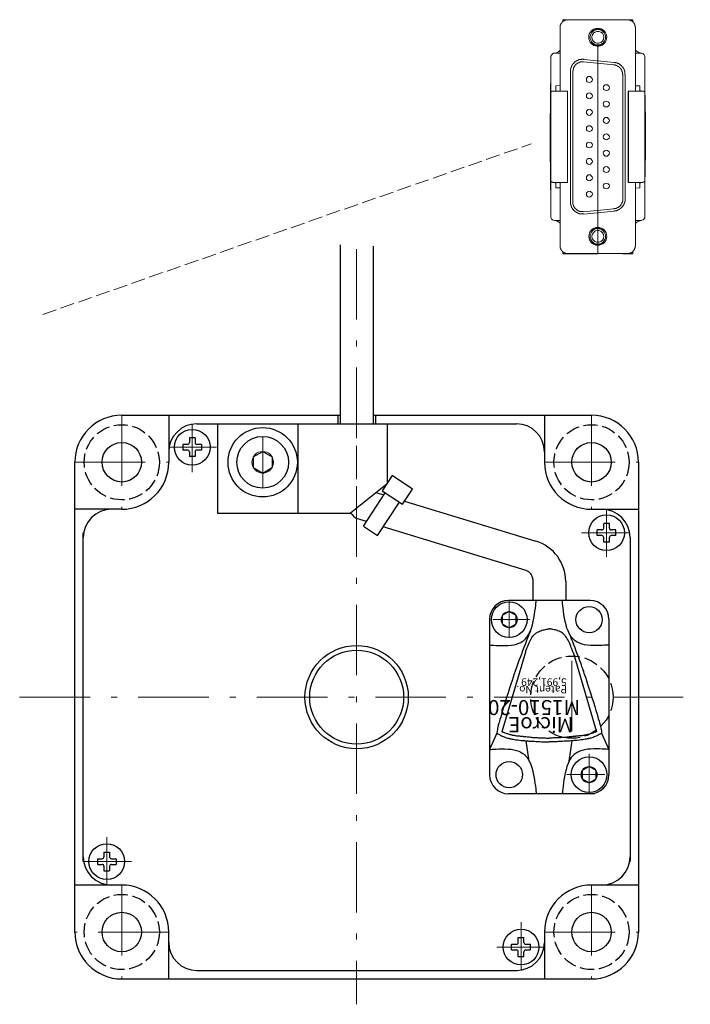
# Model space of a CAD drawing. Units: millimetres. Extents: x 58 to 387, y 114 to 220.
# Drawn here: x 316 to 387, y 115 to 220 of the extents above; entities that cross this region are included whole.
import ezdxf

# ---------------------------------------------------------------- set-up
doc = ezdxf.new("R2010")
doc.units = ezdxf.units.MM
doc.header["$LTSCALE"] = 0.25
doc.linetypes.add('DASHDOT', pattern=[50.5, 30, -9, 2.5, -9])
doc.linetypes.add('DOT', pattern=[8, 6, -2])
doc.layers.add('1', color=7, linetype='Continuous', lineweight=9)
doc.layers.add('128', color=7, linetype='Continuous', lineweight=9)
doc.styles.get("Standard").update_dxf_attribs({"font": 'txt', "bigfont": 'bigfont'})

# ---------------------------------------------------------------- blocks, each defined once
blk = doc.blocks.new('*G16')
at = {"layer": '1', "color": 7, "linetype": 'Continuous', "lineweight": 30}
for p, q in [((368.27, 121.15), (368.27, 121.75)), ((368.27, 121.75), (368.77, 121.75)), ((368.97, 122.45), (369.57, 122.45)), ((368.97, 121.95), (368.97, 122.45)), ((369.57, 121.95), (369.57, 122.45)), ((369.77, 121.75), (370.27, 121.75)), ((370.27, 121.15), (370.27, 121.75)), ((368.27, 121.15), (368.77, 121.15)), ((368.97, 120.45), (368.97, 120.95)), ((369.57, 120.45), (369.57, 120.95)), ((369.77, 121.15), (370.27, 121.15)), ((368.97, 120.45), (369.57, 120.45))]:
    blk.add_line(p, q, dxfattribs=at)
blk.add_circle((369.27, 121.45), 1.9, dxfattribs=at)
for centre, start, end in [((368.77, 121.95), 270, 0), ((369.77, 121.95), 180, 270), ((368.77, 120.95), 0, 90), ((369.77, 120.95), 90, 180)]:
    blk.add_arc(centre, 0.2, start, end, dxfattribs=at)
blk = doc.blocks.new('*G17')
at = {"layer": '1', "color": 7, "linetype": 'Continuous', "lineweight": 30}
for p, q in [((334.57, 175.65), (333.97, 175.65)), ((333.97, 175.65), (333.97, 175.15)), ((334.57, 175.65), (334.57, 175.15)), ((333.27, 174.95), (333.27, 174.35)), ((333.77, 174.95), (333.27, 174.95)), ((333.77, 174.35), (333.27, 174.35)), ((333.97, 174.15), (333.97, 173.65)), ((334.57, 174.15), (334.57, 173.65)), ((335.27, 174.95), (334.77, 174.95)), ((335.27, 174.35), (334.77, 174.35)), ((335.27, 174.95), (335.27, 174.35)), ((334.57, 173.65), (333.97, 173.65))]:
    blk.add_line(p, q, dxfattribs=at)
blk.add_circle((334.27, 174.65), 1.9, dxfattribs=at)
for centre, start, end in [((333.77, 175.15), 270, 0), ((334.77, 175.15), 180, 270), ((333.77, 174.15), 0, 90), ((334.77, 174.15), 90, 180)]:
    blk.add_arc(centre, 0.2, start, end, dxfattribs=at)
blk = doc.blocks.new('*G18')
at = {"layer": '1', "color": 7, "linetype": 'Continuous', "lineweight": 30}
for p, q in [((324.87, 131.55), (325.47, 131.55)), ((324.87, 131.55), (324.87, 131.05)), ((325.47, 131.55), (325.47, 131.05)), ((324.17, 130.85), (324.17, 130.25)), ((324.17, 130.85), (324.67, 130.85)), ((324.17, 130.25), (324.67, 130.25)), ((324.87, 130.05), (324.87, 129.55)), ((325.47, 130.05), (325.47, 129.55)), ((325.67, 130.85), (326.17, 130.85)), ((325.67, 130.25), (326.17, 130.25)), ((326.17, 130.85), (326.17, 130.25)), ((324.87, 129.55), (325.47, 129.55))]:
    blk.add_line(p, q, dxfattribs=at)
blk.add_circle((325.17, 130.55), 1.9, dxfattribs=at)
for centre, start, end in [((324.67, 131.05), 270, 0), ((325.67, 131.05), 180, 270), ((324.67, 130.05), 0, 90), ((325.67, 130.05), 90, 180)]:
    blk.add_arc(centre, 0.2, start, end, dxfattribs=at)
blk = doc.blocks.new('*G19')
at = {"layer": '1', "color": 7, "linetype": 'Continuous', "lineweight": 30}
for p, q in [((377.37, 165.25), (377.37, 165.85)), ((377.87, 165.85), (377.37, 165.85)), ((378.67, 166.55), (378.07, 166.55)), ((378.07, 166.05), (378.07, 166.55)), ((378.67, 166.05), (378.67, 166.55)), ((379.37, 165.85), (378.87, 165.85)), ((379.37, 165.25), (379.37, 165.85)), ((377.87, 165.25), (377.37, 165.25)), ((378.07, 164.55), (378.07, 165.05)), ((378.67, 164.55), (378.07, 164.55)), ((378.67, 164.55), (378.67, 165.05)), ((379.37, 165.25), (378.87, 165.25))]:
    blk.add_line(p, q, dxfattribs=at)
blk.add_circle((378.37, 165.55), 1.9, dxfattribs=at)
for centre, start, end in [((377.87, 166.05), 270.0002, 359.9998), ((378.87, 166.05), 180.0003, 269.9999), ((377.87, 165.05), 0.0001, 90.0002), ((378.87, 165.05), 89.9994, 180.0001)]:
    blk.add_arc(centre, 0.2, start, end, dxfattribs=at)
blk = doc.blocks.new('*G25')
at = {"layer": '1', "color": 7, "linetype": 'Continuous', "lineweight": 30}
for p, q in [((368.01, 157.17), (367.26, 156.74)), ((367.26, 156.74), (367.26, 155.87)), ((368.76, 156.74), (368.01, 157.17)), ((368.76, 155.87), (368.76, 156.74)), ((367.26, 155.87), (368.01, 155.44)), ((368.01, 155.44), (368.76, 155.87))]:
    blk.add_line(p, q, dxfattribs=at)
blk = doc.blocks.new('*G24')
at = {"layer": '1', "color": 7, "linetype": 'Continuous', "lineweight": 30}
blk.add_circle((368.01, 156.3), 1.9, dxfattribs=at)
at = {"layer": '1', "color": 7, "linetype": 'Continuous', "lineweight": 9}
blk.add_circle((368.01, 156.3), 0.865, dxfattribs=at)
blk.add_blockref('*G25', (0, 0))
blk = doc.blocks.new('*G27')
at = {"layer": '1', "color": 7, "linetype": 'Continuous', "lineweight": 30}
for p, q in [((376.51, 140.67), (375.76, 140.24)), ((377.26, 140.24), (376.51, 140.67)), ((375.76, 140.24), (375.76, 139.37)), ((377.26, 139.37), (377.26, 140.24)), ((375.76, 139.37), (376.51, 138.94)), ((376.51, 138.94), (377.26, 139.37))]:
    blk.add_line(p, q, dxfattribs=at)
blk = doc.blocks.new('*G26')
at = {"layer": '1', "color": 7, "linetype": 'Continuous', "lineweight": 30}
blk.add_circle((376.51, 139.8), 1.9, dxfattribs=at)
at = {"layer": '1', "color": 7, "linetype": 'Continuous', "lineweight": 9}
blk.add_circle((376.51, 139.8), 0.865, dxfattribs=at)
blk.add_blockref('*G27', (0, 0))
blk = doc.blocks.new('*G28')
at = {"layer": '1', "color": 14, "linetype": 'Continuous', "lineweight": 30}
for p, q in [((355.55, 171.63), (354.48, 170.01)), ((357.73, 170.2), (355.55, 171.63)), ((354.48, 170.01), (356.66, 168.58)), ((356.66, 168.58), (357.73, 170.2))]:
    blk.add_line(p, q, dxfattribs=at)
blk = doc.blocks.new('*G29')
at = {"layer": '1', "color": 7, "linetype": 'Continuous', "lineweight": 30}
for p, q in [((340.77, 173.63), (341.77, 174.21)), ((341.77, 174.21), (342.77, 173.63)), ((340.77, 173.63), (340.77, 172.48)), ((342.77, 173.63), (342.77, 172.48)), ((340.77, 172.48), (341.77, 171.9)), ((341.77, 171.9), (342.77, 172.48))]:
    blk.add_line(p, q, dxfattribs=at)
blk.add_circle((341.77, 173.05), 2.75, dxfattribs=at)
at = {"layer": '1', "color": 7, "linetype": 'Continuous', "lineweight": 9}
blk.add_circle((341.77, 173.05), 1.15, dxfattribs=at)

msp = doc.modelspace()

# ---------------------------------------------------------------- linework, layer by layer
at = {"layer": '1', "color": 7, "linetype": 'Continuous', "lineweight": 9}
for p, q in [((380.63, 220.13), (374.25, 220.13)), ((374.82, 220.16), (374.82, 220.13)), ((377.45, 220.16), (374.82, 220.16)), ((377.45, 220.16), (377.45, 220.13)), ((377.45, 220.16), (380.07, 220.16)), ((377.45, 220.16), (377.45, 220.13)), ((380.07, 220.16), (380.07, 220.13)), ((373.44, 219.33), (373.44, 212.57)), ((377.45, 219.27), (377.19, 219.22)), ((377.45, 219.27), (377.45, 219.19)), ((377.45, 219.27), (377.45, 219.19)), ((377.45, 219.19), (377.45, 219.14)), ((381.44, 212.57), (381.44, 219.33)), ((376.67, 218.89), (376.78, 218.89)), ((378.21, 218.9), (378.1, 218.9)), ((376.67, 217.68), (376.78, 217.68)), ((377.45, 217.44), (377.45, 217.41)), ((377.45, 195.23), (377.45, 217.43)), ((378.21, 217.68), (378.1, 217.68)), ((372.45, 213.08), (372.45, 216.18)), ((372.85, 216.61), (373.44, 216.61)), ((379.18, 215.61), (375.95, 215.93)), ((381.44, 216.61), (382.03, 216.61)), ((382.46, 216.18), (382.46, 213.08)), ((372.45, 213.83), (372.42, 212.89)), ((374.55, 214.64), (374.55, 200.75)), ((380.09, 201.07), (380.09, 214.32)), ((380.36, 201.07), (380.36, 214.32)), ((382.46, 213.83), (382.46, 212.89)), ((372.42, 212.89), (372.45, 212.89)), ((372.42, 212.89), (372.45, 212.03)), ((372.45, 212.33), (372.45, 213.08)), ((372.96, 213.11), (373.44, 213.16)), ((372.96, 213.11), (372.96, 213.08)), ((372.96, 212.57), (372.96, 213.11)), ((381.44, 213.13), (381.92, 213.11)), ((381.92, 213.11), (381.92, 212.57)), ((381.92, 213.08), (381.92, 213.11)), ((382.46, 213.08), (382.46, 212.33)), ((382.46, 212.89), (382.46, 212.03)), ((382.46, 212.89), (382.49, 212.89)), ((372.45, 203.31), (372.45, 212.08)), ((372.69, 212.57), (374.22, 212.57)), ((372.93, 212.57), (372.96, 212.57)), ((374.2, 203.31), (374.2, 212.08)), ((374.22, 212.57), (374.25, 212.57)), ((374.22, 202.82), (374.22, 212.57)), ((382.22, 212.57), (380.66, 212.57)), ((380.66, 212.57), (380.66, 202.82)), ((380.69, 212.08), (380.69, 203.31)), ((381.95, 212.57), (381.98, 212.57)), ((382.46, 212.33), (382.46, 212.08)), ((382.46, 212.08), (382.46, 203.31)), ((372.42, 202.47), (372.45, 203.36)), ((382.46, 202.47), (382.46, 203.36)), ((372.42, 202.47), (372.45, 202.47)), ((372.45, 201.56), (372.42, 202.47)), ((372.45, 203.06), (372.45, 203.31)), ((372.45, 202.31), (372.45, 203.06)), ((372.69, 202.82), (374.22, 202.82)), ((372.93, 202.82), (372.96, 202.82)), ((372.96, 202.28), (372.96, 202.82)), ((372.96, 202.31), (372.96, 202.28)), ((373.44, 202.26), (372.96, 202.28)), ((373.44, 202.82), (373.44, 196.06)), ((374.22, 202.82), (374.25, 202.82)), ((382.22, 202.82), (380.66, 202.82)), ((380.66, 202.82), (380.69, 202.82)), ((381.44, 196.06), (381.44, 202.82)), ((381.92, 202.82), (381.92, 202.26)), ((381.92, 202.26), (381.92, 202.31)), ((381.95, 202.82), (381.98, 202.82)), ((382.46, 203.06), (382.46, 202.31)), ((382.46, 202.47), (382.49, 202.47)), ((382.46, 201.56), (382.46, 202.47)), ((381.92, 202.26), (381.44, 202.23)), ((375.92, 199.7), (379.15, 200.02)), ((375.95, 199.46), (379.18, 199.78)), ((373.44, 198.78), (372.85, 198.78)), ((382.03, 198.78), (381.44, 198.78)), ((376.67, 197.68), (376.78, 197.68)), ((377.45, 197.98), (377.45, 198.06)), ((377.45, 197.98), (377.45, 197.92)), ((378.21, 197.68), (378.1, 197.68)), ((376.67, 196.49), (376.78, 196.49)), ((377.45, 196.25), (377.45, 196.2)), ((377.45, 196.12), (377.45, 196.2)), ((377.45, 196.12), (377.45, 196.2)), ((378.21, 196.49), (378.1, 196.49)), ((374.25, 195.26), (380.63, 195.26)), ((374.82, 195.23), (374.82, 195.26)), ((377.45, 195.23), (374.82, 195.23)), ((377.45, 195.23), (377.45, 195.26)), ((377.45, 195.23), (377.45, 195.26)), ((380.07, 195.23), (380.07, 195.26))]:
    msp.add_line(p, q, dxfattribs=at)
at = {"layer": '1', "color": 7, "linetype": 'DOT', "lineweight": 9}
msp.add_line((318.37, 188.78), (370.33, 206.94), dxfattribs=at)
at = {"layer": '1', "color": 7, "linetype": 'Continuous', "lineweight": 30}
for p, q in [((350.02, 196.21), (350.02, 177.15)), ((353.52, 196.05), (353.52, 177.15)), ((326.77, 178.05), (350.03, 178.05)), ((331.77, 178.05), (331.77, 173.05)), ((334.77, 177.15), (352.4, 177.15)), ((336.97, 177.15), (336.97, 167.65)), ((345.52, 177.15), (345.52, 167.65)), ((349.77, 178.05), (349.77, 177.15)), ((352.4, 177.15), (368.77, 177.15)), ((353.6, 178.05), (376.77, 178.05)), ((353.77, 178.05), (353.77, 177.15)), ((355.02, 177.15), (355.02, 170.74)), ((371.77, 178.05), (371.77, 173.05)), ((321.77, 123.05), (321.77, 173.05)), ((381.77, 173.05), (381.77, 123.05)), ((355.02, 170.74), (351.13, 167.65)), ((352.49, 166.25), (354.82, 169.79)), ((353.93, 169.81), (354.67, 169.58)), ((354, 165.26), (356.33, 168.8)), ((356.88, 168.91), (370.83, 164.67)), ((326.77, 168.05), (321.77, 168.05)), ((376.77, 168.05), (381.77, 168.05)), ((336.97, 167.65), (351.13, 167.65)), ((352.81, 166.73), (351.77, 167.05)), ((352.49, 166.25), (354, 165.26)), ((369.81, 161.53), (354.61, 166.18)), ((322.67, 130.55), (322.67, 165.55)), ((380.87, 165.05), (380.87, 130.55)), ((370.52, 160.57), (370.52, 158.34)), ((374.02, 160.36), (374.02, 158.34)), ((376.62, 158.34), (367.92, 158.34)), ((365.92, 156.34), (365.92, 139.77)), ((378.62, 156.34), (378.62, 139.77)), ((366.7, 144.2), (365.92, 142.49)), ((377.84, 144.2), (378.62, 142.49)), ((377.12, 137.77), (367.92, 137.77)), ((326.77, 128.05), (321.77, 128.05)), ((381.77, 128.05), (376.77, 128.05)), ((331.77, 118.05), (331.77, 123.05)), ((371.77, 123.05), (371.77, 118.05)), ((334.77, 118.95), (368.86, 118.95)), ((326.77, 118.05), (376.77, 118.05))]:
    msp.add_line(p, q, dxfattribs=at)
at = {"layer": '1', "color": 7, "linetype": 'DASHDOT', "lineweight": 9}
for p, q in [((351.77, 195.75), (351.77, 115.36)), ((326.77, 178.05), (326.77, 168.05)), ((376.77, 178.05), (376.77, 168.05)), ((334.27, 177.11), (334.27, 172)), ((341.77, 175.75), (341.77, 170.34)), ((336.84, 174.65), (331.81, 174.65)), ((321.77, 173.05), (331.77, 173.05)), ((371.77, 173.05), (381.77, 173.05)), ((378.37, 162.98), (378.37, 168.01)), ((380.82, 165.55), (375.72, 165.55)), ((368.01, 154.37), (368.01, 158.33)), ((370.21, 156.3), (366.27, 156.3)), ((374.68, 151.93), (374.68, 144.29)), ((315.9, 148.05), (387.29, 148.05)), ((376.51, 137.76), (376.51, 142.02)), ((378.19, 139.8), (374.16, 139.8)), ((325.17, 133.13), (325.17, 128.1)), ((322.71, 130.55), (327.82, 130.55)), ((326.77, 128.05), (326.77, 118.05)), ((376.77, 128.05), (376.77, 118.05)), ((369.27, 119), (369.27, 124.1)), ((331.77, 123.05), (321.77, 123.05)), ((371.77, 123.05), (381.77, 123.05)), ((366.69, 121.45), (371.72, 121.45))]:
    msp.add_line(p, q, dxfattribs=at)
at = {"layer": '1', "color": 7, "linetype": 'Continuous', "lineweight": 9}
for points in [[(374.25, 220.13), (374.03, 220.13), (374.01, 220.11), (373.95, 220.11), (373.95, 220.08), (373.9, 220.08), (373.87, 220.05), (373.85, 220.05), (373.82, 220.03), (373.79, 220.03), (373.79, 220), (373.77, 220), (373.74, 219.97), (373.71, 219.97), (373.71, 219.95), (373.68, 219.95), (373.68, 219.92), (373.66, 219.92), (373.66, 219.89), (373.63, 219.89), (373.63, 219.86), (373.6, 219.86), (373.6, 219.84), (373.58, 219.81), (373.58, 219.78), (373.55, 219.78), (373.55, 219.76), (373.52, 219.73), (373.52, 219.7), (373.5, 219.68), (373.5, 219.62), (373.47, 219.62), (373.47, 219.57), (373.44, 219.54), (373.44, 219.33)], [(374.82, 220.16), (373.71, 220.16), (373.71, 219.92)], [(380.07, 220.16), (381.17, 220.16), (381.17, 219.92)], [(381.44, 219.33), (381.41, 219.35), (381.41, 219.54), (381.39, 219.57), (381.39, 219.62), (381.36, 219.62), (381.36, 219.68), (381.33, 219.7), (381.33, 219.73), (381.3, 219.76), (381.3, 219.78), (381.28, 219.78), (381.28, 219.81), (381.25, 219.84), (381.25, 219.86), (381.22, 219.86), (381.22, 219.89), (381.2, 219.89), (381.2, 219.92), (381.17, 219.92), (381.17, 219.95), (381.14, 219.95), (381.14, 219.97), (381.12, 219.97), (381.09, 220), (381.06, 220), (381.06, 220.03), (381.03, 220.03), (381.01, 220.05), (380.98, 220.05), (380.95, 220.08), (380.9, 220.08), (380.9, 220.11), (380.85, 220.11), (380.82, 220.13), (380.63, 220.13)], [(376.78, 218.9), (376.78, 218.92), (376.81, 218.95), (376.81, 218.98), (376.83, 218.98), (376.86, 219), (376.89, 219), (376.89, 219.03), (376.92, 219.03), (376.92, 219.06), (376.94, 219.06), (376.97, 219.08), (377, 219.08), (377, 219.11), (377.05, 219.11), (377.05, 219.14), (377.1, 219.14), (377.1, 219.16), (377.19, 219.16), (377.21, 219.19), (377.32, 219.19), (377.32, 219.22), (377.45, 219.22)], [(378.1, 218.9), (377.99, 219), (377.97, 219), (377.97, 219.03), (377.94, 219.03), (377.91, 219.06), (377.89, 219.06), (377.89, 219.08), (377.83, 219.08), (377.83, 219.11), (377.78, 219.11), (377.78, 219.14), (377.72, 219.14), (377.7, 219.16), (377.62, 219.16), (377.59, 219.19), (377.45, 219.19)], [(376.81, 218.3), (376.83, 218.06), (376.97, 217.87), (377.13, 217.74), (377.32, 217.66), (377.56, 217.66), (377.75, 217.74), (377.94, 217.87), (378.05, 218.06), (378.07, 218.3), (378.05, 218.52), (377.94, 218.71), (377.75, 218.84), (377.56, 218.92), (377.32, 218.92), (377.13, 218.84), (376.97, 218.71), (376.83, 218.52), (376.81, 218.3)], [(376.78, 217.68), (376.83, 217.63), (376.86, 217.63), (376.86, 217.6), (376.89, 217.6), (376.89, 217.58), (376.92, 217.58), (376.92, 217.55), (376.97, 217.55), (376.97, 217.52), (377, 217.52), (377.02, 217.49), (377.08, 217.49), (377.08, 217.47), (377.13, 217.47), (377.13, 217.44), (377.21, 217.44), (377.21, 217.41), (377.45, 217.41), (377.45, 217.31)], [(378.1, 217.68), (378.07, 217.68), (378.05, 217.66), (378.02, 217.66), (378.02, 217.63), (377.99, 217.6), (377.97, 217.6), (377.97, 217.58), (377.94, 217.58), (377.91, 217.55), (377.89, 217.55), (377.86, 217.52), (377.83, 217.52), (377.83, 217.49), (377.78, 217.49), (377.75, 217.47), (377.7, 217.47), (377.67, 217.44), (377.56, 217.44), (377.54, 217.41), (377.45, 217.41), (377.45, 217.31)], [(372.45, 216.18), (372.45, 216.28), (372.53, 216.42), (372.61, 216.53), (372.74, 216.58), (372.85, 216.61)], [(373.44, 216.93), (373.25, 216.74), (372.96, 216.61), (372.82, 216.61)], [(375.95, 215.93), (375.92, 215.96), (375.73, 215.96), (375.7, 215.93), (375.54, 215.93), (375.54, 215.91), (375.43, 215.91), (375.43, 215.88), (375.38, 215.88), (375.35, 215.85), (375.3, 215.85), (375.3, 215.83), (375.25, 215.83), (375.25, 215.8), (375.19, 215.8), (375.19, 215.77), (375.17, 215.77), (375.14, 215.74), (375.11, 215.74), (375.11, 215.72), (375.08, 215.72), (375.06, 215.69), (375.03, 215.69), (375.03, 215.66), (375, 215.66), (374.84, 215.5), (374.84, 215.48), (374.82, 215.48), (374.82, 215.45), (374.79, 215.45), (374.79, 215.42), (374.76, 215.42), (374.76, 215.39), (374.73, 215.37), (374.73, 215.34), (374.71, 215.34), (374.71, 215.29), (374.68, 215.29), (374.68, 215.26), (374.65, 215.23), (374.65, 215.18), (374.63, 215.18), (374.63, 215.13), (374.6, 215.1), (374.6, 215.04), (374.57, 215.02), (374.57, 214.94), (374.55, 214.94), (374.55, 214.75), (374.52, 214.75), (374.52, 214.64)], [(382.06, 216.61), (381.74, 216.69), (381.47, 216.88), (381.44, 216.93)], [(382.03, 216.61), (382.14, 216.58), (382.27, 216.53), (382.38, 216.42), (382.44, 216.28), (382.46, 216.18)], [(379.15, 215.34), (375.92, 215.66), (375.89, 215.69), (375.76, 215.69), (375.73, 215.66), (375.57, 215.66), (375.57, 215.64), (375.49, 215.64), (375.49, 215.61), (375.44, 215.61), (375.41, 215.58), (375.38, 215.58), (375.35, 215.56), (375.3, 215.56), (375.3, 215.53), (375.27, 215.53), (375.25, 215.5), (375.22, 215.5), (375.22, 215.48), (375.19, 215.48), (375.19, 215.45), (375.17, 215.45), (375.17, 215.42), (375.14, 215.42), (375.03, 215.31), (375.03, 215.29), (375, 215.29), (375, 215.26), (374.98, 215.26), (374.98, 215.21), (374.95, 215.21), (374.95, 215.18), (374.92, 215.15), (374.92, 215.13), (374.9, 215.1), (374.9, 215.07), (374.87, 215.04), (374.87, 214.99), (374.84, 214.99), (374.84, 214.91), (374.82, 214.88), (374.82, 214.72), (374.79, 214.72), (374.79, 214.64)], [(380.09, 214.32), (380.07, 214.35), (380.07, 214.56), (380.04, 214.56), (380.04, 214.64), (380.01, 214.67), (380.01, 214.72), (379.99, 214.72), (379.99, 214.78), (379.96, 214.8), (379.96, 214.83), (379.93, 214.86), (379.93, 214.88), (379.9, 214.88), (379.9, 214.91), (379.88, 214.94), (379.88, 214.96), (379.85, 214.96), (379.85, 214.99), (379.82, 214.99), (379.82, 215.02), (379.8, 215.02), (379.8, 215.04), (379.77, 215.04), (379.77, 215.07), (379.74, 215.07), (379.74, 215.1), (379.72, 215.1), (379.72, 215.13), (379.69, 215.13), (379.69, 215.15), (379.66, 215.15), (379.64, 215.18), (379.61, 215.18), (379.61, 215.21), (379.58, 215.21), (379.55, 215.23), (379.53, 215.23), (379.5, 215.26), (379.45, 215.26), (379.45, 215.29), (379.39, 215.29), (379.37, 215.31), (379.29, 215.31), (379.29, 215.34), (379.12, 215.34)], [(380.36, 214.32), (380.33, 214.34), (380.33, 214.59), (380.31, 214.59), (380.31, 214.69), (380.28, 214.69), (380.28, 214.78), (380.25, 214.78), (380.25, 214.83), (380.23, 214.86), (380.23, 214.91), (380.2, 214.91), (380.2, 214.96), (380.17, 214.96), (380.17, 214.99), (380.15, 215.02), (380.15, 215.04), (380.12, 215.04), (380.12, 215.07), (380.09, 215.1), (380.09, 215.13), (380.07, 215.13), (380.07, 215.15), (380.04, 215.15), (380.04, 215.18), (380.01, 215.18), (380.01, 215.21), (379.99, 215.23), (379.96, 215.23), (379.96, 215.26), (379.93, 215.29), (379.9, 215.29), (379.9, 215.31), (379.88, 215.31), (379.88, 215.34), (379.85, 215.34), (379.85, 215.37), (379.82, 215.37), (379.8, 215.39), (379.77, 215.39), (379.77, 215.42), (379.74, 215.42), (379.72, 215.45), (379.69, 215.45), (379.69, 215.48), (379.64, 215.48), (379.64, 215.5), (379.58, 215.5), (379.55, 215.53), (379.5, 215.53), (379.5, 215.56), (379.42, 215.56), (379.42, 215.58), (379.31, 215.58), (379.31, 215.61), (379.15, 215.61)], [(374.79, 214.64), (374.79, 200.53), (374.82, 200.51), (374.82, 200.43), (374.84, 200.43), (374.84, 200.37), (374.87, 200.34), (374.87, 200.29), (374.9, 200.29), (374.9, 200.26), (374.92, 200.24), (374.92, 200.21), (374.95, 200.21), (374.95, 200.16), (374.98, 200.16), (374.98, 200.13), (375, 200.13), (375, 200.1), (375.17, 199.94), (375.19, 199.94), (375.19, 199.91), (375.22, 199.91), (375.22, 199.89), (375.27, 199.89), (375.27, 199.86), (375.3, 199.86), (375.33, 199.83), (375.35, 199.83), (375.35, 199.81), (375.41, 199.81), (375.44, 199.78), (375.49, 199.78), (375.49, 199.75), (375.57, 199.75), (375.6, 199.73), (375.81, 199.73), (375.84, 199.7), (375.84, 199.73), (375.89, 199.73)], [(376.54, 214.1), (376.4, 214.1), (376.32, 214.02), (376.24, 213.91), (376.22, 213.81), (376.24, 213.67), (376.32, 213.56), (376.4, 213.51), (376.54, 213.48), (376.65, 213.51), (376.75, 213.56), (376.83, 213.67), (376.86, 213.81), (376.83, 213.91), (376.75, 214.02), (376.65, 214.1), (376.54, 214.1)], [(372.42, 212.89), (372.42, 212.16), (372.39, 211.79), (372.39, 210.47), (372.37, 209.93), (372.37, 205.78), (372.39, 204.25), (372.39, 203.52), (372.42, 202.9), (372.42, 202.5)], [(372.96, 213.08), (372.96, 212.59), (372.93, 212.59), (372.93, 212.57)], [(378.34, 213.24), (378.24, 213.21), (378.13, 213.16), (378.05, 213.05), (378.02, 212.92), (378.05, 212.81), (378.13, 212.7), (378.24, 212.65), (378.34, 212.62), (378.48, 212.65), (378.56, 212.7), (378.64, 212.81), (378.67, 212.92), (378.64, 213.05), (378.56, 213.16), (378.48, 213.21), (378.34, 213.24)], [(381.95, 212.57), (381.95, 212.62), (381.92, 212.65), (381.92, 213.08)], [(382.46, 202.5), (382.46, 203.23), (382.49, 203.6), (382.49, 204.92), (382.52, 205.46), (382.52, 209.61), (382.49, 211.14), (382.49, 211.84), (382.46, 212.49), (382.46, 212.89)], [(372.45, 212.08), (372.45, 212.46), (372.47, 212.46), (372.47, 212.49), (372.5, 212.49), (372.5, 212.51), (372.53, 212.51), (372.53, 212.54), (372.55, 212.54), (372.55, 212.57), (372.69, 212.57)], [(374.2, 212.08), (374.2, 212.54), (374.22, 212.57)], [(376.54, 212.38), (376.4, 212.35), (376.32, 212.27), (376.24, 212.16), (376.22, 212.06), (376.24, 211.92), (376.4, 211.76), (376.54, 211.73), (376.65, 211.76), (376.75, 211.84), (376.83, 211.92), (376.86, 212.06), (376.83, 212.16), (376.75, 212.27), (376.65, 212.35), (376.54, 212.38)], [(380.66, 212.57), (380.69, 212.57), (380.69, 212.08)], [(382.46, 212.33), (382.44, 212.35), (382.44, 212.46), (382.41, 212.46), (382.41, 212.49), (382.38, 212.49), (382.38, 212.51), (382.35, 212.51), (382.35, 212.54), (382.33, 212.54), (382.33, 212.57), (382.22, 212.57)], [(378.34, 211.49), (378.24, 211.46), (378.13, 211.41), (378.05, 211.3), (378.02, 211.19), (378.05, 211.06), (378.13, 210.95), (378.24, 210.9), (378.34, 210.87), (378.48, 210.9), (378.56, 210.95), (378.64, 211.06), (378.67, 211.19), (378.64, 211.3), (378.56, 211.41), (378.48, 211.46), (378.34, 211.49)], [(376.54, 210.63), (376.4, 210.6), (376.24, 210.44), (376.22, 210.31), (376.24, 210.2), (376.32, 210.09), (376.4, 210.01), (376.54, 209.98), (376.65, 210.01), (376.75, 210.09), (376.83, 210.2), (376.86, 210.31), (376.83, 210.44), (376.75, 210.52), (376.65, 210.6), (376.54, 210.63)], [(378.34, 209.74), (378.24, 209.74), (378.13, 209.66), (378.05, 209.55), (378.02, 209.44), (378.05, 209.31), (378.13, 209.2), (378.24, 209.15), (378.34, 209.12), (378.48, 209.15), (378.56, 209.2), (378.64, 209.31), (378.67, 209.44), (378.64, 209.55), (378.56, 209.66), (378.48, 209.74), (378.34, 209.74)], [(376.54, 208.88), (376.4, 208.85), (376.32, 208.8), (376.24, 208.69), (376.22, 208.56), (376.24, 208.45), (376.32, 208.34), (376.4, 208.29), (376.54, 208.26), (376.65, 208.29), (376.75, 208.34), (376.83, 208.45), (376.86, 208.56), (376.83, 208.69), (376.75, 208.8), (376.65, 208.85), (376.54, 208.88)], [(378.34, 208.02), (378.24, 207.99), (378.13, 207.91), (378.05, 207.8), (378.02, 207.69), (378.05, 207.56), (378.13, 207.48), (378.24, 207.4), (378.34, 207.37), (378.48, 207.4), (378.64, 207.56), (378.67, 207.69), (378.64, 207.8), (378.56, 207.91), (378.48, 207.99), (378.34, 208.02)], [(376.54, 207.13), (376.4, 207.1), (376.32, 207.05), (376.24, 206.94), (376.22, 206.83), (376.24, 206.7), (376.32, 206.59), (376.4, 206.54), (376.54, 206.51), (376.65, 206.54), (376.75, 206.59), (376.83, 206.7), (376.86, 206.83), (376.83, 206.94), (376.75, 207.05), (376.65, 207.1), (376.54, 207.13)], [(378.34, 206.27), (378.24, 206.24), (378.13, 206.16), (378.05, 206.08), (378.02, 205.94), (378.05, 205.84), (378.13, 205.73), (378.24, 205.65), (378.34, 205.62), (378.48, 205.65), (378.56, 205.73), (378.64, 205.84), (378.67, 205.94), (378.64, 206.08), (378.48, 206.24), (378.34, 206.27)], [(376.54, 205.38), (376.4, 205.38), (376.32, 205.3), (376.24, 205.19), (376.22, 205.08), (376.24, 204.95), (376.32, 204.84), (376.4, 204.79), (376.54, 204.76), (376.65, 204.79), (376.75, 204.84), (376.83, 204.95), (376.86, 205.08), (376.83, 205.19), (376.75, 205.3), (376.65, 205.38), (376.54, 205.38)], [(378.34, 204.52), (378.24, 204.49), (378.13, 204.44), (378.05, 204.33), (378.02, 204.19), (378.05, 204.09), (378.13, 203.98), (378.24, 203.93), (378.34, 203.9), (378.48, 203.93), (378.56, 203.98), (378.64, 204.09), (378.67, 204.19), (378.64, 204.33), (378.56, 204.44), (378.48, 204.49), (378.34, 204.52)], [(376.54, 203.66), (376.4, 203.63), (376.32, 203.55), (376.24, 203.44), (376.22, 203.33), (376.24, 203.2), (376.4, 203.04), (376.54, 203.01), (376.65, 203.04), (376.75, 203.12), (376.83, 203.2), (376.86, 203.33), (376.83, 203.44), (376.75, 203.55), (376.65, 203.63), (376.54, 203.66)], [(372.45, 203.06), (372.45, 202.96), (372.47, 202.96), (372.47, 202.93), (372.5, 202.93), (372.5, 202.9), (372.53, 202.9), (372.53, 202.88), (372.55, 202.88), (372.55, 202.85), (372.66, 202.85), (372.69, 202.82)], [(372.85, 198.78), (372.74, 198.81), (372.61, 198.86), (372.5, 198.97), (372.45, 199.11), (372.45, 202.31)], [(372.93, 202.82), (372.93, 202.79), (372.96, 202.77), (372.96, 202.31)], [(374.22, 202.82), (374.22, 202.85), (374.2, 202.88), (374.2, 203.31)], [(378.34, 202.77), (378.24, 202.74), (378.13, 202.69), (378.05, 202.58), (378.02, 202.47), (378.05, 202.34), (378.13, 202.23), (378.24, 202.18), (378.34, 202.15), (378.48, 202.18), (378.56, 202.23), (378.64, 202.34), (378.67, 202.47), (378.64, 202.58), (378.56, 202.69), (378.48, 202.74), (378.34, 202.77)], [(380.69, 203.31), (380.69, 202.82), (380.66, 202.82)], [(381.92, 202.31), (381.92, 202.74), (381.95, 202.77), (381.95, 202.82)], [(382.46, 202.31), (382.46, 199.21), (382.44, 199.08), (382.38, 198.97), (382.27, 198.86), (382.14, 198.81), (382.03, 198.78)], [(382.46, 203.31), (382.46, 203.06), (382.44, 203.06), (382.44, 202.96), (382.41, 202.96), (382.41, 202.93), (382.38, 202.93), (382.38, 202.9), (382.35, 202.9), (382.35, 202.88), (382.33, 202.88), (382.33, 202.85), (382.22, 202.85), (382.22, 202.82)], [(376.54, 201.91), (376.4, 201.88), (376.24, 201.72), (376.22, 201.58), (376.24, 201.48), (376.32, 201.37), (376.4, 201.29), (376.54, 201.26), (376.65, 201.29), (376.75, 201.37), (376.83, 201.48), (376.86, 201.58), (376.83, 201.72), (376.75, 201.8), (376.65, 201.88), (376.54, 201.91)], [(374.55, 200.75), (374.55, 200.51), (374.57, 200.51), (374.57, 200.4), (374.6, 200.4), (374.6, 200.32), (374.63, 200.32), (374.63, 200.26), (374.65, 200.24), (374.65, 200.18), (374.68, 200.18), (374.68, 200.13), (374.71, 200.13), (374.71, 200.1), (374.73, 200.08), (374.73, 200.05), (374.76, 200.05), (374.76, 200.02), (374.79, 199.99), (374.79, 199.97), (374.82, 199.97), (374.82, 199.94), (374.84, 199.94), (374.84, 199.91), (374.87, 199.91), (374.87, 199.89), (374.9, 199.86), (374.92, 199.86), (374.92, 199.83), (374.95, 199.81), (374.98, 199.81), (374.98, 199.78), (375, 199.78), (375, 199.75), (375.03, 199.75), (375.03, 199.73), (375.06, 199.73), (375.08, 199.7), (375.11, 199.7), (375.11, 199.67), (375.14, 199.67), (375.17, 199.64), (375.19, 199.64), (375.19, 199.62), (375.25, 199.62), (375.25, 199.59), (375.3, 199.59), (375.33, 199.56), (375.38, 199.56), (375.38, 199.54), (375.46, 199.54), (375.46, 199.51), (375.57, 199.51), (375.57, 199.48), (375.81, 199.48), (375.84, 199.46), (375.84, 199.48), (375.92, 199.48)], [(379.15, 200.02), (379.15, 200.05), (379.31, 200.05), (379.31, 200.08), (379.39, 200.08), (379.39, 200.1), (379.47, 200.1), (379.47, 200.13), (379.53, 200.13), (379.53, 200.16), (379.55, 200.16), (379.58, 200.18), (379.61, 200.18), (379.64, 200.21), (379.66, 200.21), (379.66, 200.24), (379.69, 200.24), (379.72, 200.26), (379.74, 200.29), (379.77, 200.29), (379.77, 200.32), (379.8, 200.32), (379.8, 200.34), (379.82, 200.34), (379.82, 200.37), (379.85, 200.37), (379.85, 200.4), (379.88, 200.4), (379.88, 200.45), (379.9, 200.45), (379.9, 200.48), (379.93, 200.48), (379.93, 200.51), (379.96, 200.53), (379.96, 200.56), (379.99, 200.56), (379.99, 200.61), (380.01, 200.61), (380.01, 200.67), (380.04, 200.69), (380.04, 200.72), (380.07, 200.75), (380.07, 200.83), (380.09, 200.86), (380.09, 200.99), (380.12, 201.02), (380.12, 201.07)], [(379.18, 199.78), (379.18, 199.81), (379.34, 199.81), (379.34, 199.83), (379.42, 199.83), (379.45, 199.86), (379.5, 199.86), (379.53, 199.89), (379.58, 199.89), (379.58, 199.91), (379.64, 199.91), (379.66, 199.94), (379.69, 199.94), (379.69, 199.97), (379.74, 199.97), (379.74, 199.99), (379.77, 199.99), (379.8, 200.02), (379.82, 200.02), (379.82, 200.05), (379.85, 200.05), (379.85, 200.08), (379.88, 200.08), (379.88, 200.1), (379.9, 200.1), (380.07, 200.26), (380.07, 200.29), (380.09, 200.29), (380.09, 200.32), (380.12, 200.34), (380.12, 200.37), (380.15, 200.37), (380.15, 200.4), (380.17, 200.43), (380.17, 200.45), (380.2, 200.45), (380.2, 200.51), (380.23, 200.51), (380.23, 200.56), (380.25, 200.56), (380.25, 200.61), (380.28, 200.64), (380.28, 200.69), (380.31, 200.69), (380.31, 200.8), (380.34, 200.8), (380.34, 200.96), (380.36, 200.99), (380.36, 201.07)], [(372.82, 198.78), (373.15, 198.7), (373.42, 198.51), (373.44, 198.46)], [(381.44, 198.46), (381.63, 198.65), (381.95, 198.76), (382.06, 198.78)], [(376.78, 197.68), (376.78, 197.71), (376.81, 197.73), (376.81, 197.76), (376.83, 197.76), (376.86, 197.79), (376.89, 197.79), (376.89, 197.81), (376.92, 197.81), (376.92, 197.84), (376.94, 197.84), (376.97, 197.87), (377, 197.87), (377, 197.89), (377.05, 197.89), (377.05, 197.92), (377.1, 197.92), (377.1, 197.95), (377.19, 197.95), (377.21, 197.98), (377.32, 197.98), (377.32, 198), (377.45, 198)], [(376.81, 197.09), (376.83, 196.87), (376.97, 196.68), (377.13, 196.55), (377.32, 196.47), (377.56, 196.47), (377.75, 196.55), (377.94, 196.68), (378.05, 196.87), (378.07, 197.09), (378.05, 197.3), (377.94, 197.49), (377.75, 197.65), (377.56, 197.73), (377.32, 197.73), (377.13, 197.65), (376.97, 197.49), (376.83, 197.3), (376.81, 197.09)], [(378.1, 197.68), (377.99, 197.79), (377.97, 197.79), (377.97, 197.81), (377.94, 197.81), (377.91, 197.84), (377.89, 197.84), (377.89, 197.87), (377.83, 197.87), (377.83, 197.89), (377.78, 197.89), (377.78, 197.92), (377.72, 197.92), (377.7, 197.95), (377.62, 197.95), (377.59, 197.98), (377.45, 197.98), (377.45, 198.06)], [(373.44, 196.06), (373.44, 195.88), (373.47, 195.85), (373.47, 195.79), (373.5, 195.79), (373.5, 195.74), (373.52, 195.71), (373.52, 195.69), (373.55, 195.66), (373.55, 195.63), (373.58, 195.63), (373.58, 195.61), (373.6, 195.58), (373.6, 195.55), (373.63, 195.55), (373.63, 195.53), (373.66, 195.53), (373.66, 195.5), (373.68, 195.5), (373.68, 195.47), (373.71, 195.47), (373.71, 195.44), (373.74, 195.44), (373.77, 195.42), (373.79, 195.42), (373.79, 195.39), (373.82, 195.39), (373.85, 195.36), (373.87, 195.36), (373.9, 195.34), (373.95, 195.34), (373.95, 195.31), (374.01, 195.31), (374.04, 195.28), (374.22, 195.28), (374.25, 195.26)], [(376.78, 196.49), (376.81, 196.47), (376.81, 196.44), (376.83, 196.44), (376.86, 196.41), (376.89, 196.41), (376.89, 196.39), (376.92, 196.39), (376.92, 196.36), (376.94, 196.36), (376.97, 196.33), (377, 196.33), (377, 196.31), (377.05, 196.31), (377.05, 196.28), (377.1, 196.28), (377.1, 196.25), (377.19, 196.25), (377.21, 196.23), (377.32, 196.23), (377.32, 196.2), (377.45, 196.2)], [(378.1, 196.49), (378.07, 196.49), (377.99, 196.41), (377.97, 196.41), (377.97, 196.39), (377.94, 196.39), (377.91, 196.36), (377.89, 196.36), (377.89, 196.33), (377.83, 196.33), (377.83, 196.31), (377.78, 196.31), (377.78, 196.28), (377.72, 196.28), (377.7, 196.25), (377.62, 196.25), (377.59, 196.23), (377.45, 196.23)], [(380.63, 195.26), (380.63, 195.28), (380.82, 195.28), (380.85, 195.31), (380.9, 195.31), (380.9, 195.34), (380.95, 195.34), (380.98, 195.36), (381.01, 195.36), (381.04, 195.39), (381.06, 195.39), (381.06, 195.42), (381.09, 195.42), (381.12, 195.44), (381.14, 195.44), (381.14, 195.47), (381.17, 195.47), (381.17, 195.5), (381.2, 195.5), (381.2, 195.53), (381.22, 195.53), (381.22, 195.55), (381.25, 195.55), (381.25, 195.58), (381.28, 195.61), (381.28, 195.63), (381.3, 195.63), (381.3, 195.66), (381.33, 195.69), (381.33, 195.71), (381.36, 195.74), (381.36, 195.79), (381.38, 195.79), (381.38, 195.85), (381.41, 195.88), (381.41, 196.06), (381.44, 196.06)], [(374.82, 195.23), (373.71, 195.23), (373.71, 195.47)], [(380.07, 195.23), (381.17, 195.23), (381.17, 195.47)]]:
    msp.add_lwpolyline(points, dxfattribs=at)
at = {"layer": '1', "color": 7, "linetype": 'Continuous', "lineweight": 30}
for points in [[(365.92, 153.59), (365.95, 153.59), (366.04, 153.59), (366.19, 153.58), (366.39, 153.57), (366.63, 153.55), (366.91, 153.54), (367.22, 153.53), (367.55, 153.54), (367.88, 153.55), (368.2, 153.58), (368.51, 153.63), (368.79, 153.7), (369.03, 153.79), (369.24, 153.88), (369.4, 153.98), (369.53, 154.06), (369.61, 154.13), (369.67, 154.18), (369.68, 154.2), (369.7, 154.21), (369.75, 154.26), (369.83, 154.35), (369.92, 154.47), (370.04, 154.64), (370.15, 154.86), (370.27, 155.11), (370.38, 155.41), (370.48, 155.75), (370.57, 156.11), (370.64, 156.47), (370.7, 156.84), (370.75, 157.19), (370.79, 157.51), (370.83, 157.79), (370.85, 158.01), (370.87, 158.18), (370.88, 158.28), (370.89, 158.31)], [(378.62, 153.59), (378.59, 153.59), (378.5, 153.59), (378.36, 153.58), (378.16, 153.57), (377.91, 153.55), (377.63, 153.54), (377.32, 153.53), (377, 153.54), (376.66, 153.55), (376.34, 153.58), (376.04, 153.63), (375.76, 153.7), (375.51, 153.79), (375.31, 153.88), (375.14, 153.98), (375.02, 154.06), (374.93, 154.13), (374.88, 154.18), (374.86, 154.2), (374.84, 154.21), (374.79, 154.26), (374.72, 154.35), (374.62, 154.47), (374.51, 154.64), (374.39, 154.86), (374.27, 155.11), (374.16, 155.41), (374.06, 155.75), (373.98, 156.11), (373.9, 156.47), (373.84, 156.84), (373.79, 157.19), (373.75, 157.51), (373.72, 157.79), (373.69, 158.01), (373.67, 158.18), (373.66, 158.28), (373.66, 158.31)], [(370.27, 155.11), (370.26, 155.09), (370.23, 155.01), (370.18, 154.89), (370.11, 154.72), (370.03, 154.51), (369.93, 154.26), (369.82, 153.98), (369.69, 153.67), (369.56, 153.34), (369.43, 152.99), (369.3, 152.64), (369.17, 152.28), (369.04, 151.94), (368.93, 151.62), (368.82, 151.33), (368.74, 151.1), (368.68, 150.92), (368.64, 150.81), (368.63, 150.77), (368.61, 150.73), (368.58, 150.62), (368.51, 150.43), (368.42, 150.16), (368.31, 149.83), (368.18, 149.44), (368.04, 149), (367.89, 148.52), (367.73, 148.02), (367.57, 147.53), (367.43, 147.06), (367.3, 146.63), (367.19, 146.25), (367.1, 145.93), (367.02, 145.68), (366.97, 145.49), (366.93, 145.36), (366.91, 145.29), (366.91, 145.26), (366.9, 145.24), (366.88, 145.17), (366.85, 145.06), (366.82, 144.92), (366.78, 144.77), (366.75, 144.62), (366.72, 144.48), (366.71, 144.36), (366.7, 144.27), (366.7, 144.2), (366.71, 144.16), (366.73, 144.14), (366.75, 144.13), (366.77, 144.13), (366.78, 144.13), (366.8, 144.14), (366.81, 144.14), (366.82, 144.14), (366.82, 144.14)], [(369.75, 152.83), (369.75, 152.85), (369.77, 152.89), (369.79, 152.97), (369.83, 153.07), (369.87, 153.19), (369.93, 153.33), (369.99, 153.49), (370.05, 153.65), (370.12, 153.82), (370.2, 153.98), (370.27, 154.13), (370.35, 154.27), (370.43, 154.4), (370.5, 154.5), (370.56, 154.58), (370.62, 154.65), (370.66, 154.69), (370.68, 154.72), (370.69, 154.72), (370.7, 154.73), (370.73, 154.76), (370.77, 154.8), (370.83, 154.85), (370.91, 154.9), (371, 154.96), (371.11, 155.02), (371.23, 155.08), (371.36, 155.12), (371.49, 155.17), (371.62, 155.2), (371.76, 155.23), (371.88, 155.26), (371.99, 155.28), (372.09, 155.3), (372.17, 155.31), (372.22, 155.32), (372.26, 155.33), (372.27, 155.33)], [(374.8, 152.83), (374.79, 152.85), (374.78, 152.89), (374.75, 152.97), (374.71, 153.07), (374.67, 153.19), (374.62, 153.33), (374.56, 153.49), (374.49, 153.65), (374.42, 153.82), (374.35, 153.98), (374.27, 154.13), (374.19, 154.27), (374.11, 154.4), (374.04, 154.5), (373.98, 154.58), (373.93, 154.65), (373.89, 154.69), (373.86, 154.72), (373.85, 154.72), (373.84, 154.73), (373.82, 154.76), (373.77, 154.8), (373.71, 154.85), (373.64, 154.9), (373.54, 154.96), (373.44, 155.02), (373.32, 155.08), (373.19, 155.12), (373.05, 155.17), (372.92, 155.2), (372.79, 155.23), (372.66, 155.26), (372.55, 155.28), (372.45, 155.3), (372.38, 155.31), (372.32, 155.32), (372.28, 155.33), (372.27, 155.33)], [(374.27, 155.11), (374.28, 155.09), (374.31, 155.01), (374.36, 154.89), (374.43, 154.72), (374.52, 154.51), (374.62, 154.26), (374.73, 153.98), (374.85, 153.67), (374.98, 153.34), (375.11, 152.99), (375.25, 152.64), (375.38, 152.28), (375.5, 151.94), (375.62, 151.62), (375.72, 151.33), (375.8, 151.1), (375.86, 150.92), (375.9, 150.81), (375.92, 150.77), (375.93, 150.73), (375.97, 150.62), (376.03, 150.43), (376.12, 150.16), (376.23, 149.83), (376.36, 149.44), (376.5, 149), (376.66, 148.52), (376.82, 148.02), (376.97, 147.53), (377.11, 147.06), (377.24, 146.63), (377.36, 146.25), (377.45, 145.93), (377.52, 145.68), (377.57, 145.49), (377.61, 145.36), (377.63, 145.29), (377.64, 145.26), (377.64, 145.24), (377.66, 145.17), (377.69, 145.06), (377.72, 144.92), (377.76, 144.77), (377.79, 144.62), (377.82, 144.48), (377.84, 144.36), (377.85, 144.27), (377.84, 144.2), (377.83, 144.16), (377.82, 144.14), (377.8, 144.13), (377.78, 144.13), (377.76, 144.13), (377.74, 144.14), (377.73, 144.14), (377.73, 144.14), (377.72, 144.14)], [(369.75, 152.83), (367.23, 144.37)], [(374.8, 152.83), (377.31, 144.37)], [(374.8, 152.83), (377.31, 144.37)], [(366.7, 144.2), (366.71, 144.2), (366.73, 144.19), (366.77, 144.16), (366.82, 144.14), (366.89, 144.1), (366.97, 144.06), (367.06, 144.01), (367.15, 143.96), (367.26, 143.91), (367.37, 143.86), (367.49, 143.82), (367.6, 143.77), (367.72, 143.73), (367.82, 143.7), (367.92, 143.67), (368, 143.65), (368.06, 143.64), (368.1, 143.63), (368.11, 143.63), (368.12, 143.62), (368.16, 143.62), (368.23, 143.6), (368.32, 143.58), (368.43, 143.56), (368.57, 143.54), (368.73, 143.52), (368.91, 143.49), (369.1, 143.47), (369.29, 143.45), (369.48, 143.43), (369.66, 143.42), (369.83, 143.4), (369.98, 143.39), (370.11, 143.38), (370.21, 143.38), (370.29, 143.37), (370.33, 143.37), (370.35, 143.37), (370.36, 143.37), (370.41, 143.36), (370.48, 143.36), (370.58, 143.36), (370.69, 143.35), (370.83, 143.34), (370.97, 143.33), (371.13, 143.33), (371.28, 143.32), (371.44, 143.31), (371.59, 143.31), (371.73, 143.3), (371.87, 143.3), (371.98, 143.29), (372.08, 143.29), (372.16, 143.29), (372.22, 143.28), (372.26, 143.28), (372.27, 143.28)], [(367.23, 144.37), (367.24, 144.37), (367.26, 144.36), (367.3, 144.35), (367.35, 144.33), (367.41, 144.31), (367.48, 144.28), (367.56, 144.25), (367.64, 144.22), (367.73, 144.19), (367.82, 144.17), (367.91, 144.14), (367.99, 144.11), (368.07, 144.09), (368.13, 144.07), (368.19, 144.06), (368.24, 144.04), (368.27, 144.04), (368.29, 144.03), (368.3, 144.03), (368.31, 144.03), (368.33, 144.02), (368.36, 144.02), (368.41, 144.01), (368.46, 144), (368.53, 143.99), (368.6, 143.97), (368.68, 143.96), (368.77, 143.95), (368.85, 143.94), (368.94, 143.93), (369.03, 143.92), (369.11, 143.92), (369.19, 143.91), (369.25, 143.9), (369.31, 143.9), (369.35, 143.89), (369.38, 143.89), (369.38, 143.89), (369.39, 143.89), (369.42, 143.88), (369.46, 143.88), (369.52, 143.87), (369.6, 143.87), (369.69, 143.86), (369.79, 143.85), (369.91, 143.83), (370.03, 143.82), (370.15, 143.81), (370.27, 143.8), (370.39, 143.78), (370.5, 143.77), (370.6, 143.77), (370.69, 143.76), (370.75, 143.75), (370.8, 143.75), (370.84, 143.75), (370.85, 143.75), (370.86, 143.75), (370.89, 143.74), (370.94, 143.74), (371, 143.74), (371.08, 143.73), (371.18, 143.73), (371.29, 143.72), (371.4, 143.72), (371.51, 143.71), (371.63, 143.71), (371.75, 143.71), (371.85, 143.71), (371.96, 143.7), (372.05, 143.7), (372.13, 143.7), (372.19, 143.7), (372.23, 143.7), (372.26, 143.7), (372.27, 143.7)], [(377.31, 144.37), (377.3, 144.37), (377.28, 144.36), (377.24, 144.35), (377.2, 144.33), (377.13, 144.31), (377.06, 144.28), (376.99, 144.25), (376.9, 144.22), (376.81, 144.19), (376.72, 144.17), (376.64, 144.14), (376.55, 144.11), (376.48, 144.09), (376.41, 144.07), (376.35, 144.06), (376.31, 144.04), (376.27, 144.04), (376.25, 144.03), (376.24, 144.03), (376.24, 144.03), (376.22, 144.02), (376.18, 144.02), (376.14, 144.01), (376.08, 144), (376.01, 143.99), (375.94, 143.97), (375.86, 143.96), (375.78, 143.95), (375.69, 143.94), (375.6, 143.93), (375.52, 143.92), (375.43, 143.92), (375.36, 143.91), (375.29, 143.9), (375.24, 143.9), (375.19, 143.89), (375.17, 143.89), (375.16, 143.89), (375.15, 143.89), (375.12, 143.88), (375.08, 143.88), (375.02, 143.87), (374.95, 143.87), (374.85, 143.86), (374.75, 143.85), (374.64, 143.83), (374.52, 143.82), (374.39, 143.81), (374.27, 143.8), (374.15, 143.78), (374.04, 143.77), (373.94, 143.77), (373.86, 143.76), (373.79, 143.75), (373.74, 143.75), (373.71, 143.75), (373.7, 143.75), (373.69, 143.75), (373.66, 143.74), (373.61, 143.74), (373.54, 143.74), (373.46, 143.73), (373.36, 143.73), (373.26, 143.72), (373.15, 143.72), (373.03, 143.71), (372.91, 143.71), (372.8, 143.71), (372.69, 143.71), (372.59, 143.7), (372.5, 143.7), (372.42, 143.7), (372.36, 143.7), (372.31, 143.7), (372.28, 143.7), (372.27, 143.7)], [(377.31, 144.37), (377.3, 144.37), (377.28, 144.36), (377.24, 144.35), (377.2, 144.33), (377.13, 144.31), (377.06, 144.28), (376.99, 144.25), (376.9, 144.22), (376.81, 144.19), (376.72, 144.17), (376.64, 144.14), (376.55, 144.11), (376.48, 144.09), (376.41, 144.07), (376.35, 144.06), (376.31, 144.04), (376.27, 144.04), (376.25, 144.03), (376.24, 144.03), (376.24, 144.03), (376.22, 144.02), (376.18, 144.02), (376.14, 144.01), (376.08, 144), (376.01, 143.99), (375.94, 143.97), (375.86, 143.96), (375.78, 143.95), (375.69, 143.94), (375.6, 143.93), (375.52, 143.92), (375.43, 143.92), (375.36, 143.91), (375.29, 143.9), (375.24, 143.9), (375.19, 143.89), (375.17, 143.89), (375.16, 143.89), (375.15, 143.89), (375.12, 143.88), (375.08, 143.88), (375.02, 143.87), (374.95, 143.87), (374.85, 143.86), (374.75, 143.85), (374.64, 143.83), (374.52, 143.82), (374.39, 143.81), (374.27, 143.8), (374.15, 143.78), (374.04, 143.77), (373.94, 143.77), (373.86, 143.76), (373.79, 143.75), (373.74, 143.75), (373.71, 143.75), (373.7, 143.75), (373.69, 143.75), (373.66, 143.74), (373.61, 143.74), (373.54, 143.74), (373.46, 143.73), (373.36, 143.73), (373.26, 143.72), (373.15, 143.72), (373.03, 143.71), (372.91, 143.71), (372.8, 143.71), (372.69, 143.71), (372.59, 143.7), (372.5, 143.7), (372.42, 143.7), (372.36, 143.7), (372.31, 143.7), (372.28, 143.7), (372.27, 143.7)], [(377.84, 144.2), (377.84, 144.2), (377.81, 144.19), (377.77, 144.16), (377.72, 144.14), (377.65, 144.1), (377.58, 144.06), (377.49, 144.01), (377.39, 143.96), (377.28, 143.91), (377.17, 143.86), (377.06, 143.82), (376.94, 143.77), (376.83, 143.73), (376.72, 143.7), (376.62, 143.67), (376.54, 143.65), (376.48, 143.64), (376.45, 143.63), (376.43, 143.63), (376.42, 143.62), (376.38, 143.62), (376.32, 143.6), (376.23, 143.58), (376.11, 143.56), (375.97, 143.54), (375.81, 143.52), (375.64, 143.49), (375.45, 143.47), (375.26, 143.45), (375.06, 143.43), (374.88, 143.42), (374.71, 143.4), (374.56, 143.39), (374.43, 143.38), (374.33, 143.38), (374.26, 143.37), (374.21, 143.37), (374.2, 143.37), (374.18, 143.37), (374.14, 143.36), (374.06, 143.36), (373.97, 143.36), (373.85, 143.35), (373.72, 143.34), (373.57, 143.33), (373.42, 143.33), (373.26, 143.32), (373.1, 143.31), (372.95, 143.31), (372.81, 143.3), (372.68, 143.3), (372.56, 143.29), (372.46, 143.29), (372.38, 143.29), (372.32, 143.28), (372.28, 143.28), (372.27, 143.28)], [(365.92, 142.49), (365.95, 142.49), (366.04, 142.49), (366.19, 142.5), (366.39, 142.51), (366.63, 142.53), (366.91, 142.54), (367.22, 142.55), (367.55, 142.54), (367.88, 142.53), (368.2, 142.5), (368.51, 142.45), (368.79, 142.38), (369.03, 142.29), (369.24, 142.2), (369.4, 142.1), (369.53, 142.02), (369.61, 141.95), (369.67, 141.9), (369.68, 141.88), (369.7, 141.87), (369.75, 141.82), (369.83, 141.73), (369.92, 141.61), (370.04, 141.44), (370.15, 141.22), (370.27, 140.97), (370.38, 140.67), (370.48, 140.33), (370.57, 139.97), (370.64, 139.61), (370.7, 139.24), (370.75, 138.89), (370.79, 138.57), (370.83, 138.29), (370.85, 138.07), (370.87, 137.9), (370.88, 137.8), (370.89, 137.77)], [(370.15, 141.22), (369.83, 143.4)], [(378.62, 142.49), (378.59, 142.49), (378.5, 142.49), (378.36, 142.5), (378.16, 142.51), (377.91, 142.53), (377.63, 142.54), (377.32, 142.55), (377, 142.54), (376.66, 142.53), (376.34, 142.5), (376.04, 142.45), (375.76, 142.38), (375.51, 142.29), (375.31, 142.2), (375.14, 142.1), (375.02, 142.02), (374.93, 141.95), (374.88, 141.9), (374.86, 141.88), (374.84, 141.87), (374.79, 141.82), (374.72, 141.73), (374.62, 141.61), (374.51, 141.44), (374.39, 141.22), (374.27, 140.97), (374.16, 140.67), (374.06, 140.33), (373.98, 139.97), (373.9, 139.61), (373.84, 139.24), (373.79, 138.89), (373.75, 138.57), (373.72, 138.29), (373.69, 138.07), (373.67, 137.9), (373.66, 137.8), (373.66, 137.77)], [(374.39, 141.22), (374.71, 143.4)]]:
    msp.add_lwpolyline(points, dxfattribs=at)
at = {"layer": '1', "color": 7, "linetype": 'Continuous', "lineweight": 9}
for centre, radius in [((377.44, 218.29), 0.819), ((377.44, 197.1), 0.957), ((377.44, 197.1), 0.819)]:
    msp.add_circle(centre, radius, dxfattribs=at)
at = {"layer": '1', "color": 7, "linetype": 'DOT', "lineweight": 30}
for centre, radius in [((326.77, 173.05), 4), ((376.77, 173.05), 4), ((374.68, 148.05), 4.38), ((326.77, 123.05), 4), ((376.77, 123.05), 4)]:
    msp.add_circle(centre, radius, dxfattribs=at)
at = {"layer": '1', "color": 7, "linetype": 'Continuous', "lineweight": 30}
for centre, radius in [((341.77, 173.05), 3.69), ((326.77, 173.05), 2.1), ((376.77, 173.05), 2.1), ((376.51, 156.3), 1.4), ((351.77, 148.05), 5.5), ((351.77, 148.05), 5), ((368.01, 139.8), 1.4), ((326.77, 123.05), 2.1), ((376.77, 123.05), 2.1)]:
    msp.add_circle(centre, radius, dxfattribs=at)
at = {"layer": '1', "color": 7, "linetype": 'Continuous', "lineweight": 9}
msp.add_arc((377.43, 218.29), 0.961, 104.87, 88.68, dxfattribs=at)
at = {"layer": '1', "color": 7, "linetype": 'Continuous', "lineweight": 30}
for centre, radius, start, end in [((326.77, 173.05), 5, 90, 180), ((334.77, 174.15), 3, 90, 180), ((368.77, 174.15), 3, 360, 90), ((376.77, 173.05), 5, 360, 90), ((326.77, 173.05), 5, 270, 0), ((376.77, 173.05), 5, 180, 270), ((354.52, 170.61), 1, 230.6397, 233.7589), ((325.67, 165.05), 3, 90, 180), ((377.87, 165.05), 3, 0, 90), ((354.52, 170.61), 4.5, 221.2068, 232.3301), ((369.52, 160.36), 4.5, 0, 73.1027), ((369.52, 160.57), 1, 0, 72.9878), ((367.92, 156.34), 2, 90, 180), ((376.62, 156.34), 2, 0, 90), ((367.92, 139.77), 2, 180, 270), ((376.62, 139.77), 2, 270, 0), ((325.67, 131.05), 3, 180, 270), ((377.87, 131.05), 3, 270, 360), ((326.77, 123.05), 5, 360, 90), ((376.77, 123.05), 5, 90, 180), ((326.77, 123.05), 5, 180, 270), ((376.77, 123.05), 5, 270, 360), ((334.77, 121.95), 3, 180, 270), ((368.77, 121.95), 3, 270, 0)]:
    msp.add_arc(centre, radius, start, end, dxfattribs=at)
at = {"layer": '128', "color": 7, "linetype": 'DASHDOT', "lineweight": 9}
msp.add_line((351.77, 171.27), (351.77, 174.8), dxfattribs=at)

# ---------------------------------------------------------------- block references
for name in ['*G17', '*G29', '*G28', '*G19', '*G24', '*G26', '*G18', '*G16']:
    msp.add_blockref(name, (0, 0))

# ---------------------------------------------------------------- texts
at = {"layer": '1', "color": 7, "linetype": 'DASHDOT', "lineweight": 9, "attachment_point": 7, "rotation": 180}
for s, insert, char_height, width in [('{\\fＤＦ平成明朝体W7;\\T0.750000;5,991,249}', (374.13, 150.05), 0.8, 5.446), ('{\\fＤＦ平成明朝体W7;\\T0.750000;Patent No.}', (374.17, 149.25), 0.8, 5.6973), ('{\\fＤＦ平成明朝体W7;\\T0.750000;M1510-20}', (375.56, 147.74), 1.6, 9.8713), ('{\\fＤＦ平成明朝体W7;\\T0.750000;MicroE}', (374.84, 145.92), 1.6, 7.5118)]:
    msp.add_mtext(s, dxfattribs=dict(at, insert=insert, char_height=char_height, width=width))

doc.saveas('drawing.dxf')
